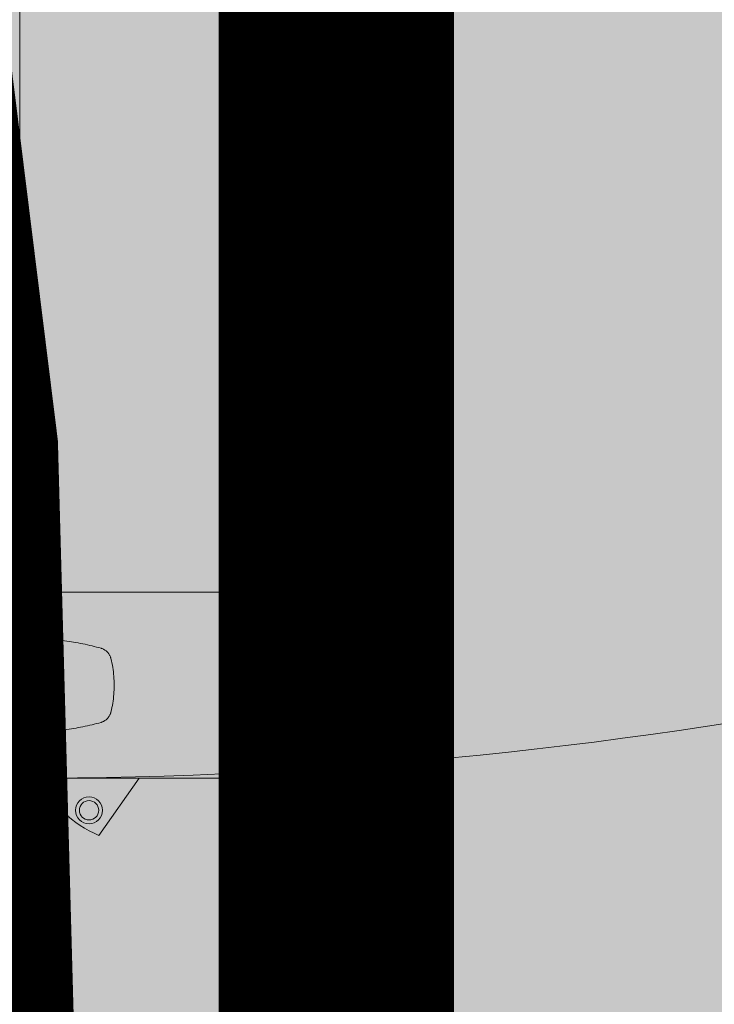
# Model space of a CAD drawing. Units: metres. Extents: x -1104 to -546, y 770 to 1121.
# Drawn here: x -729 to -729, y 984 to 984 of the extents above; entities that cross this region are included whole.
import ezdxf

# ---------------------------------------------------------------- set-up
doc = ezdxf.new("R2010")
doc.units = ezdxf.units.M
doc.header["$MEASUREMENT"] = 0
for name, pattern in [('ACAD_ISO05W100', [33, 24, -3, 0, -3, 0, -3]), ('DASHDOT2', [0.5, 0.25, -0.125, 0, -0.125]), ('DASHED', [0.75, 0.5, -0.25])]:
    doc.linetypes.add(name, pattern=pattern)
for name, color, linetype, lineweight in [('Divisória Retratil', 6, 'Continuous', 18), ('FERRAGENS', 251, 'Continuous', 5), ('MDF', 31, 'Continuous', 5), ('PONTO AÉREO EIXO', 253, 'DASHDOT2', 5), ('PONTOS AEREOS', 1, 'ACAD_ISO05W100', 5), ('REVISÂO', 11, 'Continuous', 18), ('ROTA DE FUGA', 70, 'Continuous', 15), ('ÁREA LOCAVEL', 11, 'DASHED', 70)]:
    doc.layers.add(name, color=color, linetype=linetype, lineweight=lineweight)

# ---------------------------------------------------------------- blocks, each defined once
blk = doc.blocks.new('*U248')
at = {"layer": 'FERRAGENS'}
blk.add_hatch(color=2, dxfattribs=at).paths.add_polyline_path([(2113.41, -163.02), (2113.41, -985.25), (2136.71, -985.25), (2136.71, -163.02)])
at = {"layer": 'FERRAGENS', "color": 2}
for p, q in [((2113.18, -367.2), (2113.18, -999.25)), ((2136.48, -367.2), (2136.48, -999.25)), ((2114.68, -986.45), (2114.99, -986.45)), ((2114.99, -999.25), (2114.99, -985.75)), ((2116.26, -986.52), (2116.26, -985.75)), ((2124.4, -999.25), (2124.4, -985.75)), ((2134.67, -986.45), (2134.67, -985.75)), ((2114.14, -999.25), (2114.14, -986.95)), ((2115.98, -999.25), (2115.98, -986.95)), ((2117.9, -999.25), (2117.9, -986.95)), ((2121.18, -999.25), (2121.18, -986.95)), ((2123.26, -999.25), (2123.26, -986.95)), ((2130.44, -986.95), (2130.44, -999.25)), ((2132.48, -999.25), (2132.48, -986.95)), ((2134.11, -986.95), (2134.11, -999.25)), ((2135.53, -999.25), (2135.53, -986.95)), ((2138.4, -1005.75), (2141.39, -1005.75)), ((2141.39, -1005.75), (2183.6, -1005.75)), ((2183.55, -1015.51), (2183.6, -1015.51)), ((2133.92, -1023.72), (2133.93, -1023.72)), ((2133.93, -1023.26), (2133.94, -1023.26)), ((2133.94, -1022.5), (2133.95, -1022.5)), ((2133.94, -1022.81), (2133.96, -1022.81)), ((2133.99, -1022.56), (2134.03, -1022.56)), ((2133.97, -1027.86), (2134.01, -1027.86)), ((2133.98, -1029.75), (2134.04, -1029.75)), ((2134.01, -1029.94), (2134.06, -1029.94)), ((2134.03, -1030.07), (2134.07, -1030.07)), ((2134.2, -1031.6), (2134.22, -1031.6)), ((2134.22, -1033.14), (2134.26, -1033.14)), ((2134.22, -1033.26), (2134.26, -1033.26)), ((2134.22, -1033.45), (2134.27, -1033.45)), ((2183.6, -1035.51), (2183.55, -1035.51)), ((2141.37, -1045.25), (2138.38, -1045.25)), ((2183.6, -1045.25), (2141.37, -1045.25))]:
    blk.add_line(p, q, dxfattribs=at)
for points in [[(2136.71, -148.02), (2113.41, -148.02), (2113.41, -999.25), (2136.71, -999.25)], [(2133.94, -1022.52), (2133.94, -1022.55), (2133.94, -1022.57), (2133.93, -1022.6), (2133.93, -1022.63), (2133.93, -1022.65), (2133.93, -1022.68), (2133.93, -1022.71), (2133.93, -1022.74), (2133.93, -1022.77), (2133.93, -1022.8), (2133.93, -1022.83), (2133.93, -1022.86), (2133.93, -1022.9), (2133.93, -1022.93), (2133.93, -1022.96), (2133.93, -1023), (2133.93, -1023.03), (2133.93, -1023.07), (2133.93, -1023.11), (2133.93, -1023.14), (2133.93, -1023.18), (2133.93, -1023.22), (2133.93, -1023.26), (2133.91, -1023.68), (2133.9, -1024.15), (2133.9, -1024.64), (2133.89, -1025.14), (2133.89, -1025.65), (2133.9, -1026.15), (2133.9, -1026.62), (2133.91, -1027.06), (2133.92, -1027.45), (2133.93, -1027.79), (2133.95, -1028.07), (2133.96, -1028.27), (2133.97, -1028.4), (2133.98, -1028.46), (2133.99, -1028.43), (2134, -1028.32), (2134.01, -1028.14), (2134.01, -1027.89), (2134.02, -1027.57), (2134.02, -1027.2), (2134.02, -1026.77), (2134.02, -1026.31), (2134.03, -1025.82), (2134.03, -1025.32), (2134.03, -1024.81), (2134.03, -1024.31), (2134.03, -1023.84), (2134.03, -1023.4), (2134.03, -1023), (2134.03, -1022.65), (2134.03, -1022.37), (2134.03, -1022.16), (2134.02, -1022.02), (2134.01, -1021.96), (2134, -1021.98), (2133.99, -1022.08), (2133.97, -1022.25), (2133.96, -1022.5), (2133.94, -1022.81), (2133.94, -1022.77), (2133.94, -1022.73), (2133.94, -1022.68), (2133.95, -1022.64), (2133.95, -1022.6), (2133.95, -1022.56), (2133.95, -1022.52), (2133.95, -1022.48), (2133.95, -1022.45), (2133.95, -1022.41), (2133.95, -1022.37), (2133.95, -1022.34), (2133.95, -1022.3), (2133.95, -1022.27), (2133.95, -1022.23), (2133.95, -1022.2), (2133.95, -1022.17), (2133.95, -1022.13), (2133.95, -1022.1), (2133.96, -1022.07), (2133.96, -1022.04), (2133.96, -1022.01), (2133.96, -1021.98), (2133.96, -1021.96), (2133.96, -1021.98), (2133.96, -1022), (2133.95, -1022.02), (2133.95, -1022.05), (2133.95, -1022.07), (2133.95, -1022.09), (2133.95, -1022.11), (2133.95, -1022.14), (2133.95, -1022.16), (2133.95, -1022.18), (2133.95, -1022.2), (2133.95, -1022.23), (2133.95, -1022.25), (2133.94, -1022.27), (2133.94, -1022.29), (2133.94, -1022.32), (2133.94, -1022.34), (2133.94, -1022.36), (2133.94, -1022.38), (2133.94, -1022.41), (2133.94, -1022.43), (2133.94, -1022.45), (2133.94, -1022.48), (2133.94, -1022.5)], [(2133.93, -1024.61), (2133.93, -1024.54), (2133.93, -1024.48), (2133.93, -1024.42), (2133.93, -1024.36), (2133.93, -1024.29), (2133.93, -1024.23), (2133.93, -1024.17), (2133.93, -1024.11), (2133.93, -1024.05), (2133.93, -1023.99), (2133.93, -1023.93), (2133.93, -1023.87), (2133.93, -1023.81), (2133.93, -1023.75), (2133.93, -1023.7), (2133.93, -1023.64), (2133.93, -1023.58), (2133.93, -1023.53), (2133.93, -1023.47), (2133.94, -1023.41), (2133.94, -1023.36), (2133.94, -1023.31), (2133.94, -1023.25), (2133.95, -1022.95), (2133.96, -1022.73), (2133.98, -1022.6), (2133.99, -1022.56), (2134, -1022.61), (2134, -1022.76), (2134.01, -1023), (2134.01, -1023.31), (2134.01, -1023.69), (2134.01, -1024.12), (2134.01, -1024.6), (2134.01, -1025.09), (2134.01, -1025.59), (2134.01, -1026.08), (2134, -1026.53), (2134, -1026.94), (2134, -1027.29), (2133.99, -1027.56), (2133.98, -1027.75), (2133.97, -1027.84), (2133.96, -1027.85), (2133.95, -1027.76), (2133.94, -1027.57), (2133.93, -1027.31), (2133.92, -1026.96), (2133.91, -1026.56), (2133.9, -1026.11), (2133.9, -1025.62), (2133.9, -1025.13), (2133.9, -1024.63), (2133.91, -1024.15), (2133.92, -1023.72), (2133.92, -1023.76), (2133.92, -1023.8), (2133.92, -1023.85), (2133.92, -1023.89), (2133.92, -1023.94), (2133.92, -1023.98), (2133.92, -1024.03), (2133.92, -1024.08), (2133.92, -1024.12), (2133.92, -1024.17), (2133.92, -1024.22), (2133.92, -1024.27), (2133.92, -1024.32), (2133.92, -1024.36), (2133.92, -1024.41), (2133.92, -1024.46), (2133.92, -1024.51), (2133.92, -1024.56), (2133.92, -1024.61), (2133.92, -1024.66), (2133.92, -1024.71), (2133.92, -1024.77), (2133.92, -1024.82), (2133.92, -1024.87), (2133.92, -1024.86), (2133.92, -1024.85), (2133.92, -1024.84), (2133.92, -1024.84), (2133.92, -1024.83), (2133.92, -1024.82), (2133.92, -1024.81), (2133.92, -1024.8), (2133.92, -1024.8), (2133.92, -1024.79), (2133.92, -1024.78), (2133.92, -1024.77), (2133.92, -1024.76), (2133.92, -1024.75), (2133.92, -1024.75), (2133.92, -1024.74), (2133.92, -1024.73), (2133.92, -1024.72), (2133.92, -1024.71), (2133.92, -1024.7), (2133.92, -1024.7), (2133.93, -1024.69), (2133.93, -1024.68), (2133.93, -1024.67)], [(2134.22, -1033.28), (2134.22, -1033.29), (2134.22, -1033.3), (2134.22, -1033.31), (2134.22, -1033.32), (2134.22, -1033.33), (2134.22, -1033.34), (2134.22, -1033.35), (2134.22, -1033.36), (2134.22, -1033.37), (2134.22, -1033.38), (2134.22, -1033.39), (2134.22, -1033.4), (2134.22, -1033.4), (2134.22, -1033.41), (2134.22, -1033.42), (2134.22, -1033.42), (2134.22, -1033.43), (2134.22, -1033.43), (2134.22, -1033.44), (2134.22, -1033.44), (2134.22, -1033.45), (2134.22, -1033.45), (2134.22, -1033.45), (2134.22, -1033.48), (2134.22, -1033.5), (2134.22, -1033.53), (2134.22, -1033.55), (2134.23, -1033.58), (2134.23, -1033.6), (2134.23, -1033.63), (2134.23, -1033.65), (2134.23, -1033.68), (2134.24, -1033.7), (2134.24, -1033.73), (2134.24, -1033.75), (2134.24, -1033.78), (2134.24, -1033.8), (2134.25, -1033.83), (2134.25, -1033.85), (2134.25, -1033.88), (2134.25, -1033.9), (2134.26, -1033.93), (2134.26, -1033.95), (2134.26, -1033.98), (2134.26, -1034), (2134.26, -1034.03), (2134.27, -1034.05), (2134.27, -1034.04), (2134.27, -1034.02), (2134.27, -1033.99), (2134.27, -1033.96), (2134.27, -1033.92), (2134.27, -1033.87), (2134.27, -1033.82), (2134.27, -1033.76), (2134.27, -1033.69), (2134.27, -1033.62), (2134.27, -1033.54), (2134.27, -1033.45), (2134.27, -1033.36), (2134.26, -1033.26), (2134.26, -1033.15), (2134.26, -1033.04), (2134.26, -1032.92), (2134.26, -1032.8), (2134.25, -1032.67), (2134.25, -1032.53), (2134.25, -1032.39), (2134.24, -1032.24), (2134.24, -1032.08), (2134.24, -1031.92), (2134.24, -1031.9), (2134.23, -1031.87), (2134.23, -1031.84), (2134.23, -1031.82), (2134.23, -1031.79), (2134.23, -1031.76), (2134.22, -1031.74), (2134.22, -1031.71), (2134.22, -1031.68), (2134.22, -1031.66), (2134.22, -1031.63), (2134.22, -1031.6), (2134.21, -1031.57), (2134.21, -1031.55), (2134.21, -1031.52), (2134.21, -1031.49), (2134.21, -1031.47), (2134.21, -1031.44), (2134.2, -1031.41), (2134.2, -1031.39), (2134.2, -1031.36), (2134.2, -1031.33), (2134.2, -1031.31), (2134.2, -1031.28), (2134.18, -1031.12), (2134.16, -1030.97), (2134.15, -1030.82), (2134.13, -1030.67), (2134.12, -1030.54), (2134.11, -1030.41), (2134.09, -1030.28), (2134.08, -1030.16), (2134.07, -1030.05), (2134.06, -1029.94), (2134.05, -1029.84), (2134.04, -1029.75), (2134.03, -1029.66), (2134.02, -1029.58), (2134.01, -1029.51), (2134, -1029.44), (2133.99, -1029.38), (2133.99, -1029.33), (2133.98, -1029.28), (2133.98, -1029.24), (2133.97, -1029.21), (2133.97, -1029.18), (2133.96, -1029.16), (2133.96, -1029.15), (2133.96, -1029.18), (2133.96, -1029.2), (2133.96, -1029.23), (2133.96, -1029.25), (2133.96, -1029.28), (2133.96, -1029.3), (2133.97, -1029.33), (2133.97, -1029.35), (2133.97, -1029.38), (2133.97, -1029.4), (2133.97, -1029.43), (2133.97, -1029.45), (2133.97, -1029.48), (2133.97, -1029.5), (2133.97, -1029.53), (2133.98, -1029.55), (2133.98, -1029.58), (2133.98, -1029.6), (2133.98, -1029.63), (2133.98, -1029.65), (2133.98, -1029.68), (2133.98, -1029.7), (2133.98, -1029.73), (2133.98, -1029.75), (2133.98, -1029.75), (2133.99, -1029.76), (2133.99, -1029.76), (2133.99, -1029.76), (2133.99, -1029.77), (2133.99, -1029.77), (2133.99, -1029.78), (2133.99, -1029.79), (2133.99, -1029.79), (2133.99, -1029.8), (2133.99, -1029.81), (2134, -1029.81), (2134, -1029.82), (2134, -1029.83), (2134, -1029.84), (2134, -1029.85), (2134, -1029.86), (2134, -1029.87), (2134.01, -1029.88), (2134.01, -1029.89), (2134.01, -1029.9), (2134.01, -1029.91), (2134.01, -1029.93), (2134.01, -1029.94), (2134.02, -1030.08), (2134.03, -1030.22), (2134.03, -1030.36), (2134.04, -1030.49), (2134.05, -1030.63), (2134.05, -1030.77), (2134.06, -1030.91), (2134.07, -1031.05), (2134.08, -1031.19), (2134.09, -1031.33), (2134.09, -1031.46), (2134.1, -1031.6), (2134.11, -1031.74), (2134.12, -1031.88), (2134.13, -1032.02), (2134.14, -1032.16), (2134.15, -1032.29), (2134.16, -1032.43), (2134.17, -1032.57), (2134.18, -1032.71), (2134.19, -1032.85), (2134.2, -1032.99), (2134.21, -1033.13), (2134.22, -1033.26)], [(2134.2, -1031.69), (2134.2, -1031.77), (2134.2, -1031.86), (2134.2, -1031.94), (2134.21, -1032.02), (2134.21, -1032.1), (2134.21, -1032.17), (2134.21, -1032.25), (2134.21, -1032.32), (2134.21, -1032.39), (2134.21, -1032.45), (2134.21, -1032.52), (2134.21, -1032.58), (2134.22, -1032.64), (2134.22, -1032.7), (2134.22, -1032.76), (2134.22, -1032.81), (2134.22, -1032.87), (2134.22, -1032.92), (2134.22, -1032.97), (2134.22, -1033.01), (2134.22, -1033.06), (2134.22, -1033.1), (2134.22, -1033.14), (2134.21, -1033.01), (2134.2, -1032.88), (2134.19, -1032.75), (2134.18, -1032.62), (2134.17, -1032.5), (2134.16, -1032.37), (2134.16, -1032.24), (2134.15, -1032.11), (2134.14, -1031.99), (2134.13, -1031.86), (2134.12, -1031.73), (2134.11, -1031.6), (2134.11, -1031.47), (2134.1, -1031.35), (2134.09, -1031.22), (2134.08, -1031.09), (2134.08, -1030.96), (2134.07, -1030.83), (2134.06, -1030.71), (2134.05, -1030.58), (2134.05, -1030.45), (2134.04, -1030.32), (2134.04, -1030.2), (2134.03, -1030.07), (2134.03, -1030.11), (2134.04, -1030.15), (2134.04, -1030.19), (2134.05, -1030.24), (2134.05, -1030.29), (2134.06, -1030.34), (2134.07, -1030.39), (2134.07, -1030.44), (2134.08, -1030.5), (2134.09, -1030.56), (2134.09, -1030.62), (2134.1, -1030.68), (2134.11, -1030.75), (2134.11, -1030.82), (2134.12, -1030.89), (2134.13, -1030.96), (2134.14, -1031.03), (2134.14, -1031.11), (2134.15, -1031.18), (2134.16, -1031.26), (2134.17, -1031.34), (2134.18, -1031.43), (2134.19, -1031.51), (2134.2, -1031.6)], [(2134.58, -1035.85), (2134.57, -1035.83), (2134.57, -1035.8), (2134.57, -1035.78), (2134.57, -1035.75), (2134.56, -1035.73), (2134.56, -1035.7), (2134.56, -1035.68), (2134.56, -1035.65), (2134.55, -1035.63), (2134.55, -1035.6), (2134.55, -1035.58), (2134.55, -1035.55), (2134.54, -1035.53), (2134.54, -1035.5), (2134.54, -1035.48), (2134.54, -1035.45), (2134.53, -1035.43), (2134.53, -1035.4), (2134.53, -1035.38), (2134.53, -1035.35), (2134.52, -1035.33), (2134.52, -1035.3), (2134.52, -1035.28), (2134.52, -1035.25), (2134.43, -1035.25), (2134.43, -1035.26), (2134.42, -1035.28), (2134.42, -1035.32), (2134.43, -1035.37), (2134.43, -1035.43), (2134.43, -1035.51), (2134.44, -1035.6), (2134.45, -1035.7), (2134.46, -1035.81), (2134.47, -1035.94), (2134.48, -1036.08), (2134.49, -1036.23), (2134.51, -1036.38), (2134.53, -1036.55), (2134.55, -1036.73), (2134.57, -1036.91), (2134.59, -1037.1), (2134.61, -1037.3), (2134.63, -1037.5), (2134.66, -1037.7), (2134.69, -1037.91), (2134.71, -1038.13), (2134.74, -1038.34), (2134.77, -1038.55), (2134.78, -1038.55), (2134.75, -1038.38), (2134.73, -1038.2), (2134.71, -1038.03), (2134.69, -1037.86), (2134.67, -1037.69), (2134.65, -1037.53), (2134.63, -1037.36), (2134.61, -1037.21), (2134.59, -1037.06), (2134.58, -1036.92), (2134.56, -1036.78), (2134.55, -1036.65), (2134.54, -1036.53), (2134.53, -1036.42), (2134.52, -1036.31), (2134.51, -1036.22), (2134.5, -1036.14), (2134.5, -1036.06), (2134.49, -1036), (2134.49, -1035.95), (2134.49, -1035.91), (2134.49, -1035.88), (2134.49, -1035.86), (2134.49, -1035.85)]]:
    blk.add_lwpolyline(points, close=True, dxfattribs=at)
for points in [[(2114.68, -986.45), (2114.49, -986.48), (2114.31, -986.58), (2114.24, -986.66), (2114.18, -986.74), (2114.15, -986.84), (2114.14, -986.95)], [(2115.51, -985.25), (2115.32, -985.29), (2115.15, -985.39), (2115.08, -985.47), (2115.03, -985.55), (2115, -985.65), (2114.99, -985.75)], [(2115.51, -985.25), (2116.82, -985.25), (2123.88, -985.25)], [(2116.58, -986.45), (2116.37, -986.48), (2116.17, -986.58), (2116.09, -986.65), (2116.03, -986.74), (2115.99, -986.84), (2115.98, -986.95)], [(2116.82, -985.25), (2116.62, -985.28), (2116.44, -985.38), (2116.36, -985.46), (2116.31, -985.55), (2116.28, -985.65), (2116.26, -985.75)], [(2116.58, -986.45), (2117.21, -986.45), (2117.56, -986.45)], [(2117.9, -986.95), (2117.9, -986.92), (2117.9, -986.89), (2117.9, -986.85), (2117.89, -986.82), (2117.88, -986.79), (2117.88, -986.76), (2117.87, -986.73), (2117.85, -986.7), (2117.84, -986.67), (2117.83, -986.64), (2117.81, -986.62), (2117.8, -986.6), (2117.78, -986.57), (2117.77, -986.55), (2117.75, -986.54), (2117.73, -986.52), (2117.71, -986.5), (2117.69, -986.49), (2117.66, -986.48), (2117.64, -986.47), (2117.62, -986.46), (2117.6, -986.45), (2117.58, -986.45), (2117.56, -986.45)], [(2121.75, -986.45), (2121.55, -986.48), (2121.36, -986.58), (2121.29, -986.65), (2121.23, -986.74), (2121.19, -986.84), (2121.18, -986.95)], [(2121.75, -986.45), (2122.7, -986.45), (2122.77, -986.45)], [(2123.26, -986.95), (2123.26, -986.92), (2123.26, -986.89), (2123.25, -986.85), (2123.25, -986.82), (2123.24, -986.79), (2123.23, -986.76), (2123.21, -986.73), (2123.2, -986.7), (2123.18, -986.67), (2123.16, -986.64), (2123.14, -986.62), (2123.12, -986.6), (2123.1, -986.57), (2123.07, -986.55), (2123.05, -986.54), (2123.02, -986.52), (2122.99, -986.5), (2122.96, -986.49), (2122.93, -986.48), (2122.9, -986.47), (2122.87, -986.46), (2122.83, -986.45), (2122.8, -986.45), (2122.77, -986.45)], [(2124.4, -985.75), (2124.39, -985.65), (2124.36, -985.55), (2124.31, -985.46), (2124.24, -985.39), (2124.07, -985.28), (2123.88, -985.25)], [(2125.26, -999.25), (2125.26, -985.25), (2125.27, -985.25), (2125.64, -985.25), (2129.31, -985.25), (2129.7, -985.25), (2134.16, -985.25)], [(2125.64, -985.25), (2125.65, -985.25), (2125.66, -985.25), (2125.67, -985.26), (2125.67, -985.27), (2125.68, -985.27), (2125.69, -985.28), (2125.69, -985.3), (2125.7, -985.31), (2125.71, -985.32), (2125.71, -985.34), (2125.72, -985.36), (2125.72, -985.38), (2125.73, -985.4), (2125.73, -985.42), (2125.74, -985.45), (2125.74, -985.48), (2125.75, -985.5), (2125.75, -985.53), (2125.75, -985.56), (2125.75, -985.59), (2125.76, -985.62), (2125.76, -985.65), (2125.76, -985.68), (2125.76, -985.72), (2125.77, -986.26), (2125.78, -986.8), (2125.79, -987.33), (2125.79, -987.86), (2125.8, -988.39), (2125.81, -988.92), (2125.82, -989.44), (2125.83, -989.96), (2125.83, -990.47), (2125.84, -990.99), (2125.85, -991.5), (2125.86, -992), (2125.87, -992.51), (2125.87, -993.01), (2125.88, -993.5), (2125.89, -994), (2125.9, -994.49), (2125.91, -994.98), (2125.91, -995.46), (2125.92, -995.95), (2125.93, -996.43), (2125.94, -996.9), (2125.94, -997.38), (2125.95, -997.85), (2125.96, -998.32), (2125.97, -998.79), (2125.97, -999.25)], [(2128.53, -999.25), (2128.54, -998.79), (2128.54, -998.32), (2128.55, -997.85), (2128.56, -997.38), (2128.57, -996.91), (2128.57, -996.43), (2128.58, -995.96), (2128.59, -995.47), (2128.6, -994.99), (2128.61, -994.5), (2128.61, -994.01), (2128.62, -993.52), (2128.63, -993.02), (2128.64, -992.52), (2128.65, -992.02), (2128.65, -991.51), (2128.66, -991.01), (2128.67, -990.49), (2128.68, -989.98), (2128.69, -989.46), (2128.69, -988.94), (2128.7, -988.42), (2128.71, -987.89), (2128.72, -987.36), (2128.73, -986.83), (2128.74, -986.29), (2128.74, -985.75), (2128.74, -985.75), (2128.74, -985.75), (2128.74, -985.75), (2128.74, -985.74), (2128.74, -985.74), (2128.74, -985.74), (2128.74, -985.74), (2128.74, -985.74), (2128.74, -985.74), (2128.74, -985.74), (2128.74, -985.73), (2128.75, -985.73), (2128.75, -985.73), (2128.75, -985.73), (2128.75, -985.73), (2128.75, -985.73), (2128.75, -985.73), (2128.75, -985.72), (2128.75, -985.72), (2128.75, -985.72), (2128.75, -985.72), (2128.75, -985.72), (2128.75, -985.72), (2128.75, -985.72), (2128.75, -985.68), (2128.76, -985.65), (2128.77, -985.62), (2128.78, -985.58), (2128.79, -985.55), (2128.81, -985.52), (2128.83, -985.49), (2128.85, -985.47), (2128.87, -985.44), (2128.89, -985.42), (2128.91, -985.39), (2128.94, -985.37), (2128.97, -985.35), (2129, -985.33), (2129.02, -985.32), (2129.05, -985.3), (2129.08, -985.29), (2129.12, -985.28), (2129.15, -985.27), (2129.18, -985.26), (2129.21, -985.26), (2129.24, -985.25), (2129.28, -985.25), (2129.31, -985.25)], [(2130.84, -986.45), (2130.82, -986.45), (2130.79, -986.45), (2130.76, -986.46), (2130.74, -986.47), (2130.71, -986.48), (2130.69, -986.49), (2130.66, -986.5), (2130.64, -986.52), (2130.62, -986.54), (2130.6, -986.55), (2130.58, -986.57), (2130.56, -986.6), (2130.54, -986.62), (2130.52, -986.64), (2130.51, -986.67), (2130.49, -986.7), (2130.48, -986.73), (2130.47, -986.76), (2130.46, -986.79), (2130.45, -986.82), (2130.44, -986.85), (2130.44, -986.89), (2130.44, -986.92), (2130.44, -986.95)], [(2131.87, -986.45), (2131.12, -986.45), (2130.84, -986.45)], [(2132.48, -986.95), (2132.47, -986.84), (2132.42, -986.74), (2132.36, -986.65), (2132.28, -986.58), (2132.08, -986.48), (2131.87, -986.45)], [(2134.27, -986.45), (2134.26, -986.45), (2134.25, -986.45), (2134.24, -986.46), (2134.23, -986.47), (2134.22, -986.48), (2134.21, -986.49), (2134.2, -986.5), (2134.19, -986.52), (2134.18, -986.54), (2134.18, -986.55), (2134.17, -986.57), (2134.16, -986.6), (2134.15, -986.62), (2134.15, -986.64), (2134.14, -986.67), (2134.13, -986.7), (2134.13, -986.73), (2134.12, -986.76), (2134.12, -986.79), (2134.12, -986.82), (2134.11, -986.85), (2134.11, -986.89), (2134.11, -986.92), (2134.11, -986.95)], [(2134.67, -985.75), (2134.66, -985.65), (2134.63, -985.55), (2134.58, -985.47), (2134.52, -985.39), (2134.35, -985.29), (2134.16, -985.25)], [(2134.98, -986.45), (2134.74, -986.45), (2134.27, -986.45)], [(2135.53, -986.95), (2135.52, -986.84), (2135.48, -986.74), (2135.42, -986.66), (2135.35, -986.58), (2135.18, -986.48), (2134.98, -986.45)], [(2183.6, -1005.75), (2183.6, -1005.76), (2183.6, -1005.77), (2183.6, -1005.79), (2183.6, -1005.83), (2183.6, -1005.87), (2183.6, -1005.93), (2183.6, -1005.99), (2183.6, -1006.07), (2183.6, -1006.15), (2183.6, -1006.24), (2183.6, -1006.34), (2183.6, -1006.44), (2183.6, -1006.56), (2183.6, -1006.68), (2183.6, -1006.81), (2183.6, -1006.94), (2183.61, -1007.09), (2183.61, -1007.23), (2183.61, -1007.38), (2183.61, -1007.54), (2183.61, -1007.7), (2183.61, -1007.87), (2183.61, -1008.03), (2183.61, -1008.2)], [(2135.44, -1008.21), (2135.08, -1010.35), (2134.76, -1012.5), (2134.5, -1014.65), (2134.28, -1016.82), (2134.11, -1018.99), (2133.98, -1021.16), (2133.91, -1023.34), (2133.88, -1025.51), (2133.91, -1027.69), (2133.98, -1029.86), (2134.1, -1032.03), (2134.27, -1034.2), (2134.48, -1036.35), (2134.75, -1038.5), (2135.06, -1040.65), (2135.43, -1042.78)], [(2183.61, -1035.51), (2183.58, -1035.51), (2183.08, -1035.52), (2182.58, -1035.53), (2182.08, -1035.53), (2181.58, -1035.53), (2181.08, -1035.52), (2180.58, -1035.51), (2180.08, -1035.49), (2179.58, -1035.47), (2179.08, -1035.45), (2178.58, -1035.42), (2178.08, -1035.39), (2177.58, -1035.35), (2177.08, -1035.31), (2176.59, -1035.27), (2176.09, -1035.22), (2175.6, -1035.17), (2175.1, -1035.11), (2174.61, -1035.05), (2174.11, -1034.98), (2173.62, -1034.91), (2173.13, -1034.84), (2172.64, -1034.76), (2172.15, -1034.68), (2171.66, -1034.59), (2171.17, -1034.5), (2170.68, -1034.41), (2170.2, -1034.31), (2169.71, -1034.21), (2169.23, -1034.1), (2168.74, -1033.99), (2168.26, -1033.88), (2167.78, -1033.76), (2167.3, -1033.63), (2166.82, -1033.51), (2166.34, -1033.38), (2166.22, -1033.34), (2166.09, -1033.29), (2165.97, -1033.25), (2165.85, -1033.19), (2165.73, -1033.13), (2165.62, -1033.06), (2165.51, -1032.99), (2165.4, -1032.92), (2165.29, -1032.84), (2165.19, -1032.75), (2165.09, -1032.67), (2165, -1032.57), (2164.91, -1032.47), (2164.82, -1032.37), (2164.74, -1032.27), (2164.67, -1032.16), (2164.59, -1032.05), (2164.53, -1031.93), (2164.47, -1031.81), (2164.41, -1031.69), (2164.36, -1031.57), (2164.32, -1031.44), (2164.28, -1031.32), (2164.24, -1031.19), (2164.14, -1030.72), (2164.04, -1030.25), (2163.95, -1029.79), (2163.87, -1029.31), (2163.8, -1028.84), (2163.74, -1028.37), (2163.69, -1027.89), (2163.65, -1027.42), (2163.62, -1026.94), (2163.59, -1026.47), (2163.58, -1025.99), (2163.57, -1025.51), (2163.58, -1025.03), (2163.59, -1024.56), (2163.62, -1024.08), (2163.65, -1023.6), (2163.69, -1023.13), (2163.74, -1022.65), (2163.8, -1022.18), (2163.87, -1021.71), (2163.95, -1021.24), (2164.04, -1020.77), (2164.14, -1020.3), (2164.24, -1019.83), (2164.28, -1019.7), (2164.32, -1019.58), (2164.36, -1019.45), (2164.41, -1019.33), (2164.47, -1019.21), (2164.53, -1019.09), (2164.59, -1018.98), (2164.67, -1018.86), (2164.74, -1018.75), (2164.82, -1018.65), (2164.91, -1018.55), (2165, -1018.45), (2165.09, -1018.36), (2165.19, -1018.27), (2165.29, -1018.18), (2165.4, -1018.1), (2165.51, -1018.03), (2165.62, -1017.96), (2165.73, -1017.89), (2165.85, -1017.83), (2165.97, -1017.78), (2166.09, -1017.73), (2166.22, -1017.68), (2166.34, -1017.64), (2166.82, -1017.51), (2167.3, -1017.39), (2167.78, -1017.26), (2168.26, -1017.15), (2168.75, -1017.03), (2169.23, -1016.92), (2169.72, -1016.81), (2170.2, -1016.71), (2170.69, -1016.61), (2171.18, -1016.52), (2171.67, -1016.43), (2172.16, -1016.34), (2172.65, -1016.26), (2173.14, -1016.18), (2173.63, -1016.11), (2174.13, -1016.04), (2174.62, -1015.97), (2175.11, -1015.91), (2175.61, -1015.86), (2176.11, -1015.8), (2176.6, -1015.75), (2177.1, -1015.71), (2177.6, -1015.67), (2178.1, -1015.63), (2178.6, -1015.6), (2179.1, -1015.57), (2179.6, -1015.55), (2180.1, -1015.53), (2180.6, -1015.51), (2181.1, -1015.5), (2181.6, -1015.5), (2182.1, -1015.49), (2182.6, -1015.5), (2183.11, -1015.5), (2183.61, -1015.51)], [(2183.55, -1035.51), (2183.55, -1034.95), (2183.55, -1016.05), (2183.55, -1015.51)], [(2133.88, -1025.65), (2110.93, -1025.65), (2110.93, -1024.25)], [(2183.52, -1042.8), (2183.52, -1042.8), (2183.52, -1042.8), (2183.52, -1042.81), (2183.52, -1042.81), (2183.53, -1042.81), (2183.53, -1042.81), (2183.53, -1042.81), (2183.54, -1042.82), (2183.54, -1042.82), (2183.54, -1042.82), (2183.54, -1042.82), (2183.55, -1042.82), (2183.55, -1042.83), (2183.56, -1042.83), (2183.56, -1042.83), (2183.56, -1042.83), (2183.57, -1042.83), (2183.57, -1042.84), (2183.58, -1042.84), (2183.58, -1042.84), (2183.59, -1042.84), (2183.59, -1042.84), (2183.6, -1042.84), (2183.61, -1042.85), (2183.61, -1043.01), (2183.61, -1043.18), (2183.61, -1043.34), (2183.61, -1043.5), (2183.61, -1043.65), (2183.61, -1043.8), (2183.61, -1043.94), (2183.6, -1044.08), (2183.6, -1044.21), (2183.6, -1044.34), (2183.6, -1044.46), (2183.6, -1044.57), (2183.6, -1044.68), (2183.6, -1044.77), (2183.6, -1044.86), (2183.6, -1044.94), (2183.6, -1045.01), (2183.6, -1045.08), (2183.6, -1045.13), (2183.6, -1045.17), (2183.6, -1045.21), (2183.6, -1045.23), (2183.6, -1045.25), (2183.6, -1045.25)], [(2175.95, -1045.25), (2174.72, -1046.38), (2173.74, -1045.25)]]:
    blk.add_lwpolyline(points, dxfattribs=at)
for points in [[(2108.83, -1013.85), (2108.83, -1002.25, -0.404482), (2111.73, -999.25), (2137.93, -999.25, -0.404482), (2140.83, -1002.25), (2140.83, -1005.75)], [(2134.64, -1013.45), (2109.64, -1013.45, 0.414214), (2108.64, -1014.45), (2108.64, -1023.25, 0.414214), (2109.64, -1024.25), (2133.89, -1024.25)], [(2158.25, -1045.25), (2166.81, -1057.37, 0.181587), (2179.55, -1045.25)]]:
    blk.add_lwpolyline(points, format="xyb", dxfattribs=at)
for radius in [2.85, 2.05]:
    blk.add_circle((2168.9, -1052.04), radius, dxfattribs=at)
for centre, radius, start, end in [((2183.6, -77.71), 967.54, 178.0777, 270), ((2138.4, -1008.75), 3, 90, 169.6746), ((2138.38, -1042.25), 3, 190.2661, 270)]:
    blk.add_arc(centre, radius, start, end, dxfattribs=at)
blk.add_rational_spline([(2183.61, -1013.65), (2183.61, -1017.29), (2183.61, -1020.96), (2183.61, -1020.96), (2183.6, -1020.96)], [1, 0.999244193618, 1, 1, 1], degree=2, knots=[0, 0, 0, 0.077764, 0.077764, 1.077764, 1.077764, 1.077764], dxfattribs=at)
at = {"layer": 'MDF'}
blk.add_lwpolyline([(2183.6, -45.25), (2183.6, -1045.25), (2221.6, -1045.25), (2221.6, -45.25)], close=True, dxfattribs=at)
blk = doc.blocks.new('Ponto Aéreo Vm B')
at = {"layer": 'PONTO AÉREO EIXO', "ltscale": 3, "const_width": 0.05}
blk.add_lwpolyline([(26.75, 0), (26.75, 71.5)], dxfattribs=at)

msp = doc.modelspace()

# ---------------------------------------------------------------- hatches: boundary and pattern name
at = {"layer": 'ROTA DE FUGA', "ltscale": 3, "transparency": 33554534}
h = msp.add_hatch(color=256, dxfattribs=at)
h.dxf.hatch_style = 1
h.paths.add_polyline_path([(-707.48035, 965.22909), (-707.48035, 961.23166), (-727.48035, 961.23166), (-727.48035, 920.97233), (-723.48035, 920.97233), (-723.48035, 912.98166), (-731.48035, 912.98166), (-731.48035, 961.23166), (-763.48035, 961.23166), (-763.48035, 965.23166), (-731.48035, 965.23166), (-731.48035, 984.98166), (-727.48035, 984.98166), (-727.48035, 985.23209), (-727.48035, 965.22646)])
h.paths.add_polyline_path([(-762.20035, 912.98166), (-761.40035, 912.98166), (-761.40035, 915.52666), (-762.20035, 915.52666)])
at = {"layer": 'ÁREA LOCAVEL', "linetype": 'Continuous', "ltscale": 3, "transparency": 33554534}
h = msp.add_hatch(color=256, dxfattribs=at)
h.dxf.hatch_style = 1
h.paths.add_polyline_path([(-705.09967, 912.73147), (-763.47983, 912.73147), (-763.47983, 984.98166), (-635.47815, 984.98166), (-635.47815, 984.23046), (-631.28814, 984.22813), (-631.28814, 968.73042), (-635.47948, 968.73162), (-635.47965, 960.7316), (-635.62588, 960.7316), (-648.71272, 947.64476), (-645.69066, 944.62061), (-658.26033, 932.05963), (-661.27908, 935.07839), (-664.85695, 931.50051), (-661.83839, 928.48195), (-672.53462, 917.79312), (-675.54938, 920.80809), (-683.47961, 912.87785), (-683.47961, 912.73147), (-688.35962, 912.73147), (-688.35962, 908.46146), (-705.09967, 908.46146)])

# ---------------------------------------------------------------- linework, layer by layer
at = {"layer": 'REVISÂO', "const_width": 0.05}
msp.add_lwpolyline([(-735.42311, 979.68294, 0.520567), (-733.2939, 979.68294, 0.520567), (-733.2939, 979.68294, 0.520567), (-732.57693, 979.68294, 0.520567), (-730.79535, 980.39942, 0.520567), (-730.79535, 980.39942, 0.520567), (-730.79535, 980.39942, 0.520567), (-729.53521, 982.20147, 0.520567), (-729.53521, 982.20147, 0.520567), (-729.47003, 982.85281, 0.520567), (-729.23104, 984.89368, 0.520567), (-729.23104, 984.89368, 0.520567), (-729.66557, 987.75959, 0.520567), (-729.66557, 987.75959, 0.520567), (-729.66557, 987.75959, 0.520567), (-730.64326, 989.27939, 0.520567), (-732.59865, 989.4965, 0.520567), (-734.94512, 989.56163, 0.520567)], format="xyb", dxfattribs=at)

# ---------------------------------------------------------------- block references
at = {"layer": 'Divisória Retratil', "xscale": -0.001, "yscale": 0.001, "zscale": 0.001, "rotation": 359.9999999999999}
msp.add_blockref('*U248', (-726.61395, 985.02691), dxfattribs=at)
at = {"layer": 'PONTOS AEREOS'}
msp.add_blockref('Ponto Aéreo Vm B', (-755.48036, 913.2315), dxfattribs=at)

doc.saveas('drawing.dxf')
